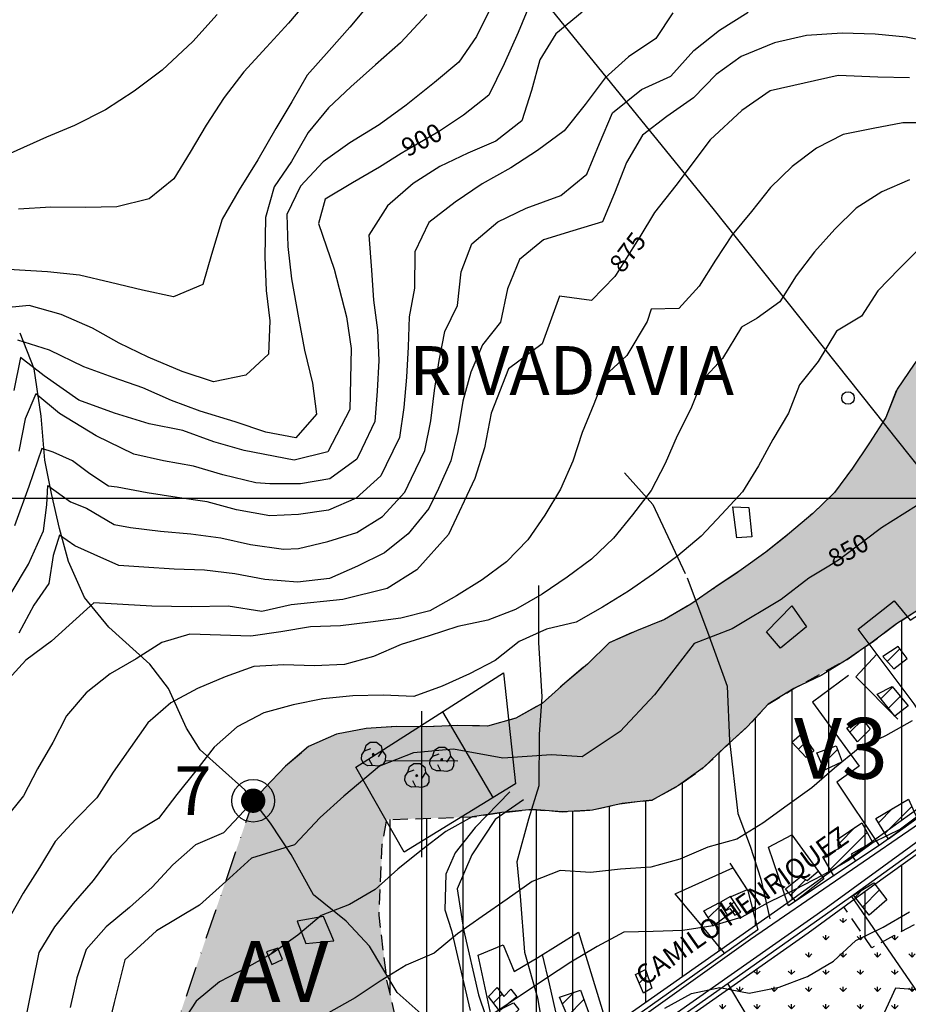
# Model space of a CAD drawing. Extents: x 334084 to 352050, y 6675341 to 6684650.
# Drawn here: x 349093 to 349458, y 6683292 to 6683696 of the extents above; entities that cross this region are included whole.
import ezdxf
from ezdxf.enums import TextEntityAlignment as Align

# ---------------------------------------------------------------- set-up
doc = ezdxf.new("R2010")
doc.units = 0
doc.header["$LTSCALE"] = 25
doc.header["$MEASUREMENT"] = 0
for name, pattern in [('DASHDOT', [1, 0.5, -0.25, 0, -0.25]), ('HIDDEN', [0.375, 0.25, -0.125]), ('PHANTOM', [2.5, 1.25, -0.25, 0.25, -0.25, 0.25, -0.25])]:
    doc.linetypes.add(name, pattern=pattern)
for name, color, linetype in [('ACHURADO-DE-CONSTRUCCIONES', 7, 'CONTINUOUS'), ('ARBOLITOS', 7, 'CONTINUOUS'), ('CAMINOS-SECUNDARIOS', 7, 'CONTINUOUS'), ('CEMENTERIOS', 7, 'CONTINUOUS'), ('CERCOS', 7, 'CONTINUOUS'), ('CONSTRUCCIONES', 6, 'CONTINUOUS'), ('CURVAS-INDICES', 8, 'CONTINUOUS'), ('CURVAS-SECUNDARIAS', 8, 'CONTINUOUS'), ('DRENAJE-PRINCIPAL', 7, 'CONTINUOUS'), ('DRENAJE-SECUNDARIO', 7, 'PHANTOM'), ('ESTANQUES', 7, 'CONTINUOUS'), ('LETRA-LIM-URB', 10, 'CONTINUOUS'), ('LETRA-ZONA', 10, 'CONTINUOUS'), ('LETRA2', 10, 'CONTINUOUS'), ('LIM-ZONAS', 4, 'HIDDEN'), ('LIMITE-URBANO', 5, 'DASHDOT'), ('ROTULOS-DE-CURVAS', 7, 'CONTINUOUS'), ('UTM', 7, 'CONTINUOUS'), ('VIA-SERVICIO', 1, 'CONTINUOUS'), ('Z-AV', 3, 'CONTINUOUS'), ('Z-V3', 3, 'CONTINUOUS')]:
    doc.layers.add(name, color=color, linetype=linetype)
doc.styles.add('FINA', font='ARIAL.TTF')

# ---------------------------------------------------------------- blocks, each defined once
blk = doc.blocks.new('*X218')
at = {"layer": 'ACHURADO-DE-CONSTRUCCIONES'}
blk.add_lwpolyline([(349195.033858, 6683311.994583), (349198.113611, 6683315.074335)], dxfattribs=at)
blk = doc.blocks.new('*X214')
at = {"layer": 'ACHURADO-DE-CONSTRUCCIONES'}
blk.add_lwpolyline([(349287.425554, 6683292.853371), (349291.010771, 6683296.438588)], dxfattribs=at)
blk = doc.blocks.new('*X213')
at = {"layer": 'ACHURADO-DE-CONSTRUCCIONES'}
for points in [[(349315.704497, 6683292.483771), (349320.46117, 6683297.240444)], [(349317.78456, 6683287.492719), (349324.527331, 6683294.23549)]]:
    blk.add_lwpolyline(points, dxfattribs=at)
blk = doc.blocks.new('*X212')
at = {"layer": 'ACHURADO-DE-CONSTRUCCIONES'}
blk.add_lwpolyline([(349347.249981, 6683300.917556), (349350.623056, 6683304.290631)], dxfattribs=at)
blk = doc.blocks.new('*X210')
at = {"layer": 'ACHURADO-DE-CONSTRUCCIONES'}
blk.add_lwpolyline([(349375.594144, 6683327.832019), (349380.808641, 6683333.046516)], dxfattribs=at)
blk = doc.blocks.new('*X211')
at = {"layer": 'ACHURADO-DE-CONSTRUCCIONES'}
blk.add_lwpolyline([(349382.757297, 6683330.924142), (349386.201308, 6683334.368153)], dxfattribs=at)
blk = doc.blocks.new('*X205')
at = {"layer": 'ACHURADO-DE-CONSTRUCCIONES'}
for points in [[(349445.422211, 6683366.826185), (349451.21785, 6683372.621823)], [(349448.099569, 6683362.432428), (349459.09356, 6683373.426419)]]:
    blk.add_lwpolyline(points, dxfattribs=at)
blk = doc.blocks.new('*X203')
at = {"layer": 'ACHURADO-DE-CONSTRUCCIONES'}
for points in [[(349425.601056, 6683347.631859), (349440.80176, 6683362.832561)], [(349429.394054, 6683358.495971), (349435.851758, 6683364.953675)], [(349422.990924, 6683352.092841), (349424.826232, 6683353.928149)]]:
    blk.add_lwpolyline(points, dxfattribs=at)
blk = doc.blocks.new('*X204')
at = {"layer": 'ACHURADO-DE-CONSTRUCCIONES'}
blk.add_lwpolyline([(349409.286588, 6683337.154609), (349415.599185, 6683343.467206)], dxfattribs=at)
blk = doc.blocks.new('*X152')
at = {"layer": 'ACHURADO-DE-CONSTRUCCIONES'}
for points in [[(349435.835974, 6683336.314813), (349438.923533, 6683339.402372)], [(349438.962305, 6683332.37003), (349445.770602, 6683339.178326)]]:
    blk.add_lwpolyline(points, dxfattribs=at)
blk = doc.blocks.new('*X201')
at = {"layer": 'ACHURADO-DE-CONSTRUCCIONES'}
for points in [[(349420.157233, 6683395.494708), (349420.166046, 6683395.503521)], [(349422.341542, 6683390.607902), (349428.619062, 6683396.885422)]]:
    blk.add_lwpolyline(points, dxfattribs=at)
blk = doc.blocks.new('*X202')
at = {"layer": 'ACHURADO-DE-CONSTRUCCIONES'}
blk.add_lwpolyline([(349412.59196, 6683397.016435), (349416.063792, 6683400.488267)], dxfattribs=at)
blk = doc.blocks.new('*X200')
at = {"layer": 'ACHURADO-DE-CONSTRUCCIONES'}
blk.add_lwpolyline([(349433.7127, 6683403.962478), (349438.968706, 6683409.218484)], dxfattribs=at)
blk = doc.blocks.new('*X195')
at = {"layer": 'ACHURADO-DE-CONSTRUCCIONES'}
blk.add_lwpolyline([(349448.977364, 6683432.99838), (349454.193777, 6683438.214793)], dxfattribs=at)
blk = doc.blocks.new('*X199')
at = {"layer": 'ACHURADO-DE-CONSTRUCCIONES'}
for points in [[(349446.424243, 6683417.735523), (349451.18602, 6683422.4973)], [(349449.572067, 6683413.812233), (349454.383455, 6683418.62362)]]:
    blk.add_lwpolyline(points, dxfattribs=at)
blk = doc.blocks.new('COD014', base_point=(349257.861767, 6683382.635068))
at = {"layer": 'CEMENTERIOS'}
for p, q in [((349257.811684, 6683412.635068), (349257.811684, 6683352.635068)), ((349242.823731, 6683392.318167), (349272.823702, 6683392.233662))]:
    blk.add_line(p, q, dxfattribs=at)
blk = doc.blocks.new('COD009', base_point=(334745.117757, 6675405.652478))
at = {"layer": 'ARBOLITOS'}
for p, q in [((334744.690358, 6675405.240445), (334745.532437, 6675406.001743)), ((334744.717471, 6675406.051954), (334745.476689, 6675405.226768))]:
    blk.add_line(p, q, dxfattribs=at)
for points in [[(334741.480889, 6675407.084431), (334742.191932, 6675409.396974), (334743.863234, 6675410.65193), (334746.44882, 6675410.631763), (334748.368221, 6675409.133847), (334748.716269, 6675406.987797), (334747.129443, 6675404.592377)], [(334744.777119, 6675401.032653), (334742.915205, 6675400.943448), (334741.153564, 6675401.85274), (334740.235406, 6675403.685897), (334740.36558, 6675405.454573), (334741.430993, 6675407.039175), (334744.091046, 6675407.964665)], [(334748.716269, 6675406.987797), (334750.113632, 6675405.311345), (334750.008142, 6675402.918427), (334749.076357, 6675401.381288), (334747.139444, 6675400.707888), (334744.777119, 6675401.032653), (334743.47335, 6675403.440458)]]:
    blk.add_lwpolyline(points, dxfattribs=at)
blk.add_lwpolyline([(334745.242966, 6675405.443796), (334744.875687, 6675405.427102), (334744.858992, 6675405.877853), (334745.226386, 6675405.89146)], close=True, dxfattribs=at)

msp = doc.modelspace()

# ---------------------------------------------------------------- hatches: boundary and pattern name
at = {"layer": 'Z-AV'}
h = msp.add_hatch(dxfattribs=at)
h.set_pattern_fill('GRASS', color=256, scale=10, style=0)
h.paths.add_polyline_path([(349452.8, 6683448.44), (349463.33, 6683455.18), (349473.12, 6683462.93), (349482.85, 6683470.78), (349490.11, 6683476.38), (349501.51, 6683487.22), (349510.53, 6683495.85), (349518.58, 6683505.39), (349527.14, 6683517.89), (349529.99, 6683524.57), (349536.57, 6683535.16), (349545.18, 6683544.03), (349556.45, 6683548.04), (349568.68, 6683548.49), (349580.29, 6683553.1), (349592.36, 6683556.3), (349604.72, 6683555.99), (349629.28, 6683551.75), (349641.32, 6683548.42), (349652.84, 6683543.58), (349664.73, 6683539.82), (349676.93, 6683537.19), (349689.3, 6683535.5), (349714.01, 6683532.73), (349726.34, 6683531.01), (349738.82, 6683530.38), (349763.67, 6683529.69), (349761.51, 6683472.55), (349805.41, 6683471.08), (349845.03, 6683456.98), (349850, 6683455.86), (349850, 6683589.23), (349847.25, 6683587.94), (349835.33, 6683591.39), (349822.98, 6683593.24), (349811.36, 6683590.72), (349799.44, 6683587.22), (349787.69, 6683583.02), (349775.92, 6683578.89), (349763.86, 6683575.6), (349751.5, 6683573.73), (349739.04, 6683573.48), (349726.54, 6683573.46), (349714.04, 6683573.28), (349701.54, 6683573.38), (349689.06, 6683573.91), (349676.56, 6683573.72), (349664.08, 6683574.12), (349651.64, 6683575.33), (349637.17, 6683579.17), (349622.52, 6683585.78), (349611.19, 6683591.04), (349599.13, 6683594.3), (349587.01, 6683597.37), (349574.75, 6683599.79), (349562.33, 6683601.14), (349549.94, 6683601.76), (349537.73, 6683599.16), (349525.53, 6683596.47), (349513.63, 6683592.93), (349501.43, 6683591.07), (349489.56, 6683587.41), (349480.45, 6683578.87), (349468.74, 6683566.83), (349460.07, 6683555.02), (349453.08, 6683544.82), (349448.46, 6683533.2), (349441.75, 6683522.69), (349434.82, 6683512.38), (349427.38, 6683502.37), (349418.44, 6683493.75), (349408.97, 6683485.65), (349399.17, 6683477.89), (349389.07, 6683470.56), (349378.71, 6683463.6), (349368.41, 6683456.57), (349357.63, 6683450.23), (349346.13, 6683445.63), (349334.86, 6683440.66), (349325.94, 6683431.93), (349316.71, 6683424.13), (349307.39, 6683415.82), (349296.61, 6683409.71), (349284.93, 6683406.49), (349272.45, 6683406.74), (349259.96, 6683406.18), (349247.49, 6683406.29), (349235.16, 6683405.53), (349222.94, 6683403.14), (349211.53, 6683398.07), (349202.01, 6683390), (349193.44, 6683380.98), (349188.76, 6683375.84), (349105.12, 6683131.87), (349105.55, 6683124.37), (349103.87, 6683115.77), (349102.55, 6683110.5), (349097.42, 6683080.05), (349097.58, 6683068.07), (349103.68, 6683030.62), (349103.49, 6683020.34), (349115.4, 6683036.42), (349121.08, 6683047.26), (349124.16, 6683059.35), (349130.29, 6683070.25), (349136.18, 6683081.23), (349141.5, 6683092.53), (349144.46, 6683104.07), (349145.12, 6683114.17), (349150.59, 6683125.39), (349163.87, 6683146.35), (349170.7, 6683156.8), (349176.49, 6683167.87), (349183.25, 6683178.38), (349188.94, 6683189.47), (349192.34, 6683201.47), (349195.22, 6683213.57), (349198.71, 6683225.57), (349205.06, 6683239.77), (349211.37, 6683248.54), (349221.19, 6683256.2), (349231.96, 6683262.4), (349243.96, 6683265.9), (349251.31, 6683269.4), (349243.65, 6683302.25), (349240.48, 6683328.85), (349241.75, 6683357.99), (349243.65, 6683368.12), (349278.61, 6683369.18), (349290.8, 6683371.01), (349303.23, 6683372.29), (349315.65, 6683371.35), (349328.04, 6683372.01), (349340.22, 6683374.77), (349352.55, 6683376.12), (349363.39, 6683382.04), (349373.52, 6683389.29), (349382.57, 6683397.92), (349391.69, 6683406.29), (349400.16, 6683415.47), (349410.66, 6683421.87), (349432.54, 6683433.84), (349442.83, 6683440.91)])
h = msp.add_hatch(dxfattribs=at)
h.set_pattern_fill('GRASS', color=256, scale=10, style=0)
h.paths.add_polyline_path([(349513.19, 6683317.08), (349495.41, 6683344.1), (349442.69, 6683315.52), (349431.27, 6683332.3), (349416.55, 6683321.6), (349302.84, 6683241.76), (349301.4, 6683240.66), (349340.21, 6683183.18), (349366.17, 6683193.04), (349383.53, 6683196.22), (349408.33, 6683198.7), (349445.88, 6683200.12), (349508.99, 6683196.88), (349557.63, 6683228.41), (349546.28, 6683244.97), (349544.9, 6683267.31)])
at = {"layer": 'Z-V3'}
h = msp.add_hatch(dxfattribs=at)
h.set_pattern_fill('LINE', color=256, scale=120, angle=90, style=0)
h.paths.add_polyline_path([(349532.87, 6683423.68), (349653.92, 6683500.4), (349669.04, 6683496.63), (349683.76, 6683495.13), (349727.04, 6683491.71), (349737.7, 6683487.14), (349757.81, 6683472.67), (349761.51, 6683472.55), (349763.67, 6683529.69), (349738.82, 6683530.38), (349726.34, 6683531.01), (349714.01, 6683532.73), (349689.3, 6683535.5), (349676.93, 6683537.19), (349664.73, 6683539.82), (349652.84, 6683543.58), (349641.32, 6683548.42), (349629.28, 6683551.75), (349604.72, 6683555.99), (349592.36, 6683556.3), (349580.29, 6683553.1), (349568.68, 6683548.49), (349556.45, 6683548.04), (349545.18, 6683544.03), (349536.57, 6683535.16), (349529.99, 6683524.57), (349527.14, 6683517.89), (349518.58, 6683505.39), (349510.53, 6683495.85), (349501.51, 6683487.22), (349490.11, 6683476.38), (349482.85, 6683470.78), (349473.12, 6683462.93), (349463.33, 6683455.18), (349452.8, 6683448.44), (349442.83, 6683440.91), (349432.54, 6683433.84), (349410.66, 6683421.87), (349400.16, 6683415.47), (349391.69, 6683406.29), (349382.57, 6683397.92), (349373.52, 6683389.29), (349363.39, 6683382.04), (349352.55, 6683376.12), (349340.22, 6683374.77), (349328.04, 6683372.01), (349315.65, 6683371.35), (349303.23, 6683372.29), (349290.8, 6683371.01), (349278.61, 6683369.18), (349243.65, 6683368.12), (349241.75, 6683357.99), (349240.48, 6683328.85), (349243.65, 6683302.25), (349251.31, 6683269.4), (349243.96, 6683265.9), (349231.96, 6683262.4), (349221.19, 6683256.2), (349211.37, 6683248.54), (349205.06, 6683239.77), (349198.71, 6683225.57), (349195.22, 6683213.57), (349192.34, 6683201.47), (349188.94, 6683189.47), (349183.25, 6683178.38), (349176.49, 6683167.87), (349170.7, 6683156.8), (349163.87, 6683146.35), (349150.59, 6683125.39), (349145.12, 6683114.17), (349144.46, 6683104.07), (349141.5, 6683092.53), (349136.18, 6683081.23), (349130.29, 6683070.25), (349124.16, 6683059.35), (349121.08, 6683047.26), (349115.4, 6683036.42), (349103.49, 6683020.34), (349103.43, 6683016.73), (349098.91, 6683002.34), (349097.11, 6682982.91), (349105.93, 6682991.97), (349112.14, 6682995.56), (349132.36, 6683013.26), (349138.74, 6683027.45), (349168.42, 6683078.22), (349187.28, 6683108.88), (349192.88, 6683122.58), (349224.69, 6683180.15), (349237, 6683202.84), (349251.44, 6683221.28), (349293.97, 6683253.85), (349407.83, 6683333.8), (349434.25, 6683353.03), (349482.19, 6683387.44)])
h = msp.add_hatch(dxfattribs=at)
h.set_pattern_fill('LINE', color=256, scale=120, angle=90, style=0)
h.paths.add_polyline_path([(349550.38, 6683379.52), (349554.07, 6683387.94), (349558.44, 6683401.15), (349559.98, 6683419.35), (349559.98, 6683423.11), (349541.25, 6683411.24), (349490.92, 6683375.25), (349443.04, 6683340.87), (349431.27, 6683332.3), (349442.69, 6683315.52), (349495.41, 6683344.1), (349513.19, 6683317.08), (349544.9, 6683267.31), (349546.28, 6683244.97), (349557.63, 6683228.41), (349567.64, 6683233.51), (349585.95, 6683234.96), (349604.14, 6683231.57), (349618.13, 6683230.36), (349622.6, 6683232.55), (349600.89, 6683275.33), (349571.18, 6683340.68)])

# ---------------------------------------------------------------- linework, layer by layer
at = {"layer": 'CAMINOS-SECUNDARIOS'}
for points in [[(349299.74, 6683376.17, 848.41), (349288.13, 6683368.09, 846.83), (349278.57, 6683353.65, 845.82), (349272.46, 6683339.76, 843.79), (349275.05, 6683323.06, 841.19), (349281.21, 6683296.12, 836.81), (349290.33, 6683269.49, 834.17), (349300.21, 6683252.76, 830.14), (349392.92, 6683318.97, 833.26), (349504.18, 6683395.44, 833.83), (349535.39, 6683418.96, 833.63), (349601.44, 6683460.9, 831.37), (349623.64, 6683475.14, 831.82), (349638.39, 6683485.54, 831.17), (349650.23, 6683493.37, 830.74), (349649.37, 6683497.23, 830.74), (349647.66, 6683502.81, 830.74), (349646.15, 6683506.24, 830.74), (349645.08, 6683509.24, 834.63), (349642.08, 6683513.32, 834.63), (349639.27, 6683517.51, 833.74), (349628.76, 6683533.1, 835.34), (349624.58, 6683537.5, 836.2), (349561.46, 6683486.43, 836.78)], [(349294.18, 6683379.54, 849.16), (349279.91, 6683364.9, 846.56), (349271.68, 6683354.51, 844.17), (349267.78, 6683345.69, 843.33), (349267.4, 6683331.12, 841.16), (349270.11, 6683322.63, 841.15), (349272.68, 6683311.9, 837.61), (349277.86, 6683289.81, 836.43)], [(349323.98, 6683261.71, 827.78), (349423.91, 6683331.96, 831.82), (349482.4, 6683374.43, 832.86)]]:
    msp.add_polyline3d(points, dxfattribs=at)
at = {"layer": 'CERCOS'}
for points in [[(349365.71, 6683836.17, 957.8), (349252.1, 6683773.29, 920), (349377.44, 6683618.98, 872.98), (349478.75, 6683491.69, 847.03), (349494.56, 6683470.85, 843.41)], [(349480.35, 6683383.5, 834.88), (349460.06, 6683415.56, 840.71), (349437.08, 6683446.29, 846.38), (349451.93, 6683457.9, 846.89), (349458.49, 6683449.96, 845.08), (349473.01, 6683459.26, 844.8), (349478.81, 6683452.09, 844.08), (349482.35, 6683453.99, 844.04), (349493.89, 6683438.76, 840.39), (349498.64, 6683441.39, 839.68), (349515.91, 6683407.56, 835.01), (349445.76, 6683357.46, 834.26), (349408.5, 6683332.72, 835.39), (349400.36, 6683356.8, 837.54), (349409.93, 6683361.86, 837.65), (349423.04, 6683343.84, 835.66)], [(349444.79, 6683435.98, 844.85), (349436.14, 6683426.74, 845.29), (349453.36, 6683409.3, 840.5)], [(349433.12, 6683427.23, 844.87), (349418.4, 6683416.32, 845.17), (349437.55, 6683390.1, 839.52), (349428.41, 6683383.47, 839.4), (349445.76, 6683357.46, 834.22)], [(349266.51, 6683412.3, 854.86), (349287.15, 6683377.13, 848.55)], [(349488.65, 6683374.66, 834.75), (349479.69, 6683369.29, 834.75), (349435.35, 6683337.24, 834.81), (349361.41, 6683285.12, 830.4)], [(349384.49, 6683350.2, 838.46), (349391.81, 6683338.88, 834.89), (349395.86, 6683322.92, 832.55), (349337.59, 6683281.51, 832.45), (349335.21, 6683286.19, 832.77), (349332.81, 6683287.36, 834.63)], [(349382.28, 6683313.27, 832.92), (349378.98, 6683317.22, 833.98), (349374.58, 6683322.57, 835.83), (349362.04, 6683337.61, 838.85), (349385.73, 6683348.29, 836.81), (349391.55, 6683339.28, 835.55), (349384.86, 6683336.43, 835.32)], [(349434.39, 6683336.56, 833.09), (349540.71, 6683181.9, 807.43)], [(349298.95, 6683261.54, 830.62), (349286.93, 6683285.72, 834.13), (349281.17, 6683312.5, 838.04), (349291.32, 6683316.72, 837.81), (349295.88, 6683305.77, 834.7), (349305.6, 6683311.55, 837.31), (349322.25, 6683321.95, 838.38), (349332.93, 6683286.98, 833.84), (349314.66, 6683282, 833.41), (349310.34, 6683300.67, 834.82), (349307.47, 6683312.76, 836.71)], [(349478.2, 6683179.63, 810.7), (349391.2, 6683288.26, 828.46), (349383.67, 6683300.81, 831.5)]]:
    msp.add_polyline3d(points, dxfattribs=at)
for points in [[(349387.28, 6683483.73, 856.8), (349385.62, 6683496.54, 858.71), (349392.24, 6683496.24, 858.65), (349393.4, 6683484.1, 856.79)], [(349405.26, 6683438.51, 849.2), (349399.43, 6683445.23, 850.4), (349409.91, 6683455.91, 850.42), (349415.89, 6683447.28, 849.13)], [(349296.44, 6683382.85, 850.05), (349250.8, 6683354.75, 846.62), (349230.87, 6683389.58, 852.66), (349291.57, 6683428.29, 857.66)], [(349217.65, 6683328.35, 846.34), (349206.76, 6683326.44, 846.2), (349210.37, 6683317.27, 844.07), (349221.83, 6683318.33, 843.8)]]:
    msp.add_polyline3d(points, close=True, dxfattribs=at)
at = {"layer": 'CONSTRUCCIONES'}
for points in [[(349457.26, 6683434.21, 843.65), (349453.47, 6683439.17, 844.73), (349447.18, 6683435.03, 844.73), (349451.69, 6683429.94, 844.77)], [(349452.19, 6683410.55, 842.41), (349444.98, 6683419.53, 842.41), (349451.02, 6683422.69, 843.43), (349457.58, 6683414.75, 842.4)], [(349436.87, 6683400.05, 843.14), (349432.4, 6683405.59, 843.14), (349438.34, 6683410.02, 842.96), (349442.06, 6683405.25, 842.96)], [(349415.73, 6683393.66, 843.73), (349409.87, 6683399.93, 843.73), (349414.04, 6683403.41, 844.38), (349418.95, 6683396.31, 843.41)], [(349423.36, 6683388.34, 841.41), (349420.16, 6683395.5, 841.86), (349428.06, 6683398.35, 841.86), (349430.58, 6683391.78, 841.82)], [(349449.5, 6683360.13, 835.53), (349444.37, 6683368.55, 835.53), (349457.73, 6683376.49, 835.53), (349461.27, 6683368.54, 834.67)], [(349427.1, 6683345.07, 836.12), (349422.6, 6683352.76, 837.29), (349430.41, 6683356.87, 836.15), (349428.46, 6683359.98, 836.87), (349438.61, 6683366.81, 837.14), (349443.01, 6683358.84, 836.65), (349434.25, 6683353.89, 836.95), (349436.05, 6683351.01, 836.1), (349427.36, 6683345.24, 836.62), (349427.11, 6683345.05, 836.12)], [(349411.35, 6683334.58, 835.51), (349407.29, 6683339.65, 835.51), (349413.45, 6683344.6, 835.63), (349416.22, 6683343.14, 835.63), (349420.75, 6683347, 835.63), (349423.04, 6683343.84, 835.66)], [(349448.84, 6683335.17, 834.05), (349441.68, 6683328.95, 834.05), (349435.16, 6683337.16, 834.83), (349443.51, 6683342.13, 834.86)], [(349377.67, 6683324.51, 835.26), (349373.78, 6683330.73, 835.83), (349380.19, 6683334.05, 836.08), (349383.51, 6683328.68, 835.91)], [(349388.99, 6683330.08, 834.48), (349384.75, 6683336.6, 835.74), (349380.56, 6683334.2, 836.11), (349382.84, 6683330.8, 836.12), (349384.43, 6683331.67, 836.12), (349386.48, 6683328.82, 834.28)], [(349200.78, 6683310.67, 845.43), (349198.85, 6683315.31, 845.43), (349194.26, 6683313.84, 845.43), (349196.43, 6683308.64, 845.43)], [(349348.93, 6683296.89, 836.06), (349345.76, 6683304.5, 836.06), (349349.84, 6683306.63, 836.06), (349352.39, 6683298.98, 835.88)], [(349289.87, 6683289.56, 835.94), (349285.43, 6683295.55, 836.7), (349288.9, 6683299.17, 836.72), (349291.71, 6683295.54, 837.3), (349294.59, 6683298.48, 837.3), (349296.98, 6683295.34, 837.3)], [(349318.73, 6683285.22, 834.32), (349314.56, 6683295.24, 834.32), (349323.09, 6683298.13, 834.47), (349326.43, 6683289.07, 834.47)], [(349290.5, 6683283.43, 838.62), (349287.04, 6683288.55, 838.06), (349295.62, 6683292.96, 838.22), (349297.87, 6683290.19, 838.22)]]:
    msp.add_polyline3d(points, close=True, dxfattribs=at)
at = {"layer": 'CURVAS-INDICES'}
for points in [[(349302.42, 6683703.07, 900), (349297.53, 6683691.18, 900), (349291.75, 6683678.27, 900), (349285.47, 6683665.47, 900), (349275.05, 6683657.19, 900), (349265.21, 6683650.68, 900), (349263.85, 6683649.78, 900), (349251.89, 6683642.86, 900), (349249.54, 6683641.43, 900), (349240.55, 6683635.95, 900), (349229.47, 6683629.43, 900), (349218.26, 6683622.78, 900), (349215.53, 6683612.71, 900), (349221.97, 6683593.97, 900.02), (349227.13, 6683574.51, 900.02), (349228.92, 6683561.51, 900.02), (349228.41, 6683536.43, 900.02), (349219.45, 6683518.99, 900.02), (349205.62, 6683515.68, 900.02), (349185.04, 6683519.62, 900.02), (349172.64, 6683523.22, 900.02), (349159.85, 6683527.76, 900.02), (349146.05, 6683530.57, 900.02), (349131.81, 6683534.94, 900.02), (349117.18, 6683540.24, 900.02), (349102.93, 6683550.28, 900.02), (349093.31, 6683557.72, 900.02), (349090.57, 6683544.2, 900)], [(349173.99, 6683698.52, 925), (349164, 6683687.45, 925), (349151.34, 6683675.7, 925), (349139.91, 6683667.14, 925), (349128.08, 6683659.46, 925), (349115.47, 6683653.04, 925), (349103.86, 6683648.17, 925), (349088.96, 6683641.46, 925)], [(349458.13, 6683672.5, 874.99), (349445.16, 6683672.81, 874.99), (349428.97, 6683673.55, 874.99), (349400.97, 6683667.22, 875), (349389.36, 6683659.16, 875), (349376.42, 6683647.05, 875), (349362.33, 6683628.37, 875), (349353.51, 6683617.31, 875), (349347.45, 6683607.35, 875), (349344.65, 6683602.74, 875), (349337.81, 6683591.88, 875), (349337.22, 6683590.95, 875), (349327.67, 6683581.12, 875), (349314.52, 6683582.89, 875), (349307.33, 6683563.34, 875), (349293.6, 6683553.09, 875), (349286.48, 6683534.89, 875), (349283.78, 6683520.69, 875), (349279.73, 6683508.11, 875), (349268.98, 6683485.13, 875), (349255.97, 6683470.6, 875), (349243.76, 6683462.94, 875), (349225.58, 6683458.44, 875), (349204.39, 6683456.19, 875), (349192.28, 6683453.47, 875), (349178.53, 6683455.64, 875), (349163.37, 6683455.49, 875), (349147.16, 6683455.77, 875), (349123.34, 6683457.06, 875), (349106.02, 6683441.41, 875), (349095.41, 6683433.54, 875), (349083.89, 6683421.15, 875)], [(349461.11, 6683496.84, 850.02), (349446.65, 6683487.82, 850.02), (349439.93, 6683482.74, 850.02), (349429.5, 6683474.85, 850.02), (349425.04, 6683472.16, 850.02), (349416.83, 6683467.22, 850.02), (349405.54, 6683458.41, 850.02), (349385.38, 6683446.38, 850.02), (349369.85, 6683440.41, 850.02), (349353.54, 6683419.28, 850.02), (349339.41, 6683404.29, 850.02), (349323.78, 6683393.91, 850.02), (349311.29, 6683394.64, 850.02), (349291.18, 6683393.32, 850.02), (349270.94, 6683396.95, 850.02), (349254.61, 6683395.45, 850.02), (349240.56, 6683390.08, 850.02), (349225.98, 6683377.74, 850.02), (349216.22, 6683368.91, 850.02), (349205.68, 6683357.79, 850.02), (349188.01, 6683352.24, 850.02), (349177.48, 6683342.66, 850.02), (349166.76, 6683333, 850.02), (349149.04, 6683322.42, 850.02), (349136.02, 6683310.49, 850.02), (349131.66, 6683292.99, 850.02), (349125.86, 6683268.57, 850.02)]]:
    msp.add_polyline3d(points, dxfattribs=at)
at = {"layer": 'CURVAS-SECUNDARIAS'}
for points in [[(349237.46, 6683704.21, 915), (349228.48, 6683693.28, 915), (349219.98, 6683683.75, 915), (349210.99, 6683673.58, 915), (349204.68, 6683662.69, 915), (349198.11, 6683651.8, 915), (349190.68, 6683638.86, 915), (349183, 6683626.55, 915), (349176.07, 6683614.51, 915), (349171.59, 6683600.09, 915), (349168.09, 6683587.72, 915), (349156.1, 6683582.71, 915), (349143.34, 6683585.43, 915), (349130.2, 6683588.52, 915), (349117.45, 6683591.5, 915), (349104.33, 6683592.95, 915), (349088.31, 6683593.84, 915)], [(349286.8, 6683702.57, 905), (349280.39, 6683689.52, 905), (349273.18, 6683678.99, 905), (349263.15, 6683670.59, 905), (349251.6, 6683661.39, 905), (349240.54, 6683653.22, 905), (349228.45, 6683645.92, 905), (349217.52, 6683638.01, 905), (349208.14, 6683628.08, 905), (349202.6, 6683616.44, 905), (349202.93, 6683603.37, 905), (349204.54, 6683590.07, 905), (349207.33, 6683573.99, 905), (349209.82, 6683560.82, 905), (349213.08, 6683547.29, 905), (349214.81, 6683534.49, 905), (349206.31, 6683524.84, 905), (349193.95, 6683527.06, 905), (349181.43, 6683531.43, 905), (349167, 6683535.78, 905), (349155.23, 6683540.16, 905), (349143.46, 6683545.31, 905), (349131.32, 6683549.57, 905), (349119.18, 6683553.95, 905), (349105.09, 6683560.84, 905), (349092.19, 6683564.82, 905)], [(349211.89, 6683705.21, 920), (349203.28, 6683694.92, 920), (349194.29, 6683685.13, 920), (349184.91, 6683674.95, 920), (349176.81, 6683664.54, 920), (349169.49, 6683653.13, 920), (349162.93, 6683642.1, 920), (349156.23, 6683631.08, 920), (349146.07, 6683622.92, 920), (349132.77, 6683619.67, 920), (349119.94, 6683619.34, 920), (349105.7, 6683619.5, 920), (349092.49, 6683618.66, 920)], [(349260.04, 6683698.6, 910), (349249.17, 6683686.87, 910), (349239.01, 6683677.83, 910), (349228.86, 6683668.91, 910), (349219.71, 6683660.26, 910), (349211.35, 6683650.1, 910), (349204.55, 6683638.18, 910), (349197.34, 6683627.79, 910), (349193.85, 6683615.16, 910), (349193.59, 6683598.91, 910), (349194.06, 6683585.33, 910), (349195.53, 6683572.79, 910), (349195.1, 6683559.19, 910), (349185.7, 6683550.54, 910), (349172.53, 6683547.8, 910), (349159.62, 6683552.04, 910), (349145.68, 6683557.92, 910), (349133.77, 6683563.7, 910), (349122.74, 6683569.75, 910), (349109.95, 6683575.39, 910), (349096.8, 6683579.12, 910), (349084.23, 6683577.9, 910)], [(349089.42, 6683461.01, 885), (349096.49, 6683472.95, 885), (349102.68, 6683486.65, 885), (349104, 6683497.26, 885), (349104.45, 6683505.22, 885), (349113.73, 6683498.59, 885), (349120.36, 6683495.93, 885), (349131.69, 6683489.27, 885), (349138.34, 6683488.05, 885), (349150.74, 6683486.54, 885), (349163.16, 6683485.38, 885), (349175.54, 6683483.75, 885), (349187.71, 6683480.95, 885), (349201.23, 6683479.14, 885), (349207.34, 6683479.43, 885), (349219.42, 6683482.23, 885), (349231.28, 6683485.94, 885), (349241.8, 6683492.53, 885), (349251.04, 6683502.52, 885), (349253.78, 6683508.29, 885), (349259.22, 6683519.54, 885), (349261.68, 6683531.79, 885), (349263.21, 6683544.18, 885), (349265.08, 6683556.48, 885), (349267.5, 6683568.49, 885), (349272.59, 6683579.16, 885), (349274.13, 6683592.96, 885), (349278.54, 6683604.43, 885), (349289.2, 6683613.48, 885), (349300.81, 6683618.99, 885), (349315.09, 6683624.29, 885), (349325.76, 6683632.97, 885), (349330.9, 6683645.62, 885), (349336.3, 6683658.14, 885), (349348.22, 6683667.72, 885), (349360.21, 6683673.24, 885), (349369.71, 6683683.8, 885), (349380.13, 6683692.09, 885), (349391.96, 6683699.51, 885)], [(349361.08, 6683699.16, 890), (349354, 6683688.64, 890), (349342.8, 6683681.22, 890), (349333.28, 6683672.57, 890), (349325.06, 6683661.65, 890), (349316.46, 6683650.85, 890), (349305.53, 6683642.68, 890), (349294.58, 6683635.65, 890), (349282.73, 6683628.99, 890), (349271.67, 6683621.46, 890), (349260.86, 6683613.16, 890), (349255.17, 6683601.14, 890), (349254.99, 6683586.24, 890), (349252.76, 6683574.47, 890), (349252.42, 6683562.12, 890), (349251.75, 6683549.69, 890), (349250.66, 6683537.24, 890), (349248.83, 6683524.9, 890), (349243.29, 6683513.69, 890), (349241.15, 6683509.26, 890), (349231.05, 6683500.02, 890), (349219.67, 6683495.09, 890), (349207.36, 6683493.27, 890), (349195.56, 6683492.73, 890), (349181.97, 6683495.25, 890), (349169.9, 6683498.47, 890), (349157.55, 6683500.35, 890), (349145.22, 6683502.25, 890), (349132.96, 6683504.58, 890), (349129.35, 6683504.99, 890), (349121.69, 6683510.08, 890), (349114.61, 6683515.38, 890), (349106.66, 6683518.92, 890), (349102.02, 6683520.47, 890), (349096.66, 6683504.87, 890), (349090.81, 6683488.64, 890)], [(349323.83, 6683699.46, 895), (349313.04, 6683690.66, 895), (349306.47, 6683679.9, 895), (349302.98, 6683667.4, 895), (349298.98, 6683654.89, 895), (349288.31, 6683646.6, 895), (349276.82, 6683641.6, 895), (349265.33, 6683636.21, 895), (349254.39, 6683629.19, 895), (349243.85, 6683620.01, 895), (349236.29, 6683607.92, 895), (349237.35, 6683593.56, 895), (349238.22, 6683581.29, 895), (349239.85, 6683568.94, 895), (349240.31, 6683556.47, 895), (349239.69, 6683544, 895), (349238.74, 6683531.54, 895), (349233.39, 6683520.3, 895), (349231.26, 6683516, 895), (349220.18, 6683508.02, 895), (349208.12, 6683505.97, 895), (349195.63, 6683505.88, 895), (349189.9, 6683506.31, 895), (349176.26, 6683509.58, 895), (349164.31, 6683513.23, 895), (349152, 6683515.37, 895), (349139.83, 6683518.1, 895), (349124.34, 6683525.55, 895), (349109.31, 6683534.84, 895), (349099.58, 6683542.79, 895), (349095.16, 6683532.63, 895), (349092.51, 6683519.36, 895)], [(349469.95, 6683686.64, 880), (349456.82, 6683689.23, 880), (349444.09, 6683690.42, 880), (349430.61, 6683690.85, 880), (349415.88, 6683689.86, 880), (349402.71, 6683686.86, 880), (349389.07, 6683681.31, 880), (349378.89, 6683673.92, 880), (349369.5, 6683664.37, 880), (349358.56, 6683656.71, 880), (349348.64, 6683649.07, 880), (349342.08, 6683637.79, 880), (349337.07, 6683625.15, 880), (349332.16, 6683613.39, 880), (349320.02, 6683609.77, 880), (349307.88, 6683606.03, 880), (349298.09, 6683598, 880), (349293.15, 6683585.93, 880), (349290.25, 6683572.31, 880), (349282.93, 6683562.92, 880), (349278.11, 6683551.81, 880), (349274.78, 6683539.8, 880), (349272.81, 6683527.46, 880), (349269.89, 6683515.33, 880), (349264.78, 6683503.95, 880), (349260.92, 6683495.79, 880), (349252.41, 6683485.34, 880), (349242.73, 6683477.6, 880), (349231.52, 6683472.17, 880), (349220.11, 6683467.08, 880), (349206.89, 6683465.56, 880), (349193.49, 6683466.66, 880), (349181.22, 6683469.03, 880), (349168.83, 6683470.46, 880), (349156.35, 6683470.95, 880), (349143.87, 6683471.73, 880), (349133.66, 6683472.33, 880), (349123.46, 6683476.93, 880), (349115.5, 6683480.46, 880), (349109.31, 6683484.88, 880), (349106.66, 6683476.48, 880), (349104.89, 6683464.99, 880), (349098.7, 6683456.15, 880), (349092.51, 6683444.65, 880)], [(349467.94, 6683654.08, 870), (349455.44, 6683654.12, 870), (349443.21, 6683651.76, 870), (349430.96, 6683649.3, 870), (349419.95, 6683643.65, 870), (349409.97, 6683636.18, 870), (349401.11, 6683627.51, 870), (349393.37, 6683617.69, 870), (349385.34, 6683608.11, 870), (349378.53, 6683597.66, 870), (349371.91, 6683587.05, 870), (349363.56, 6683577.81, 870), (349352.16, 6683577.6, 870), (349350.43, 6683572.57, 870), (349342.11, 6683558.6, 870), (349333.13, 6683550.18, 870), (349328.55, 6683538.55, 870), (349323.86, 6683527.01, 870), (349320, 6683515.17, 870), (349314.92, 6683503.77, 870), (349308.42, 6683493.1, 870), (349301.45, 6683482.9, 870), (349292.79, 6683473.89, 870), (349282.77, 6683466.54, 870), (349272.19, 6683459.89, 870), (349261.26, 6683453.82, 870), (349249.33, 6683450.84, 870), (349236.96, 6683449.12, 870), (349224.59, 6683447.61, 870), (349212.27, 6683447.19, 870), (349200.07, 6683445.17, 870), (349187.76, 6683443.35, 870), (349175.28, 6683443.8, 870), (349162.78, 6683444.17, 870), (349151.28, 6683440.83, 870), (349140.74, 6683434.14, 870), (349130.02, 6683427.88, 870), (349120.25, 6683420.18, 870), (349112.17, 6683410.74, 870), (349106.5, 6683399.73, 870), (349100.2, 6683388.97, 870), (349094.54, 6683377.85, 870), (349086.63, 6683368.21, 870)], [(349458.18, 6683630.69, 865), (349446.8, 6683625.78, 865), (349436.31, 6683619.03, 865), (349427.48, 6683610.48, 865), (349419.24, 6683601.08, 865), (349411.6, 6683591.24, 865), (349405.01, 6683580.62, 865), (349395.67, 6683573.95, 865), (349389.27, 6683570.21, 865), (349381.43, 6683557.33, 865), (349373.08, 6683548.31, 865), (349368.49, 6683536.68, 865), (349362.84, 6683525.57, 865), (349357.87, 6683514.2, 865), (349352.12, 6683503.13, 865), (349344.48, 6683493.24, 865), (349336.74, 6683483.6, 865), (349327.71, 6683474.96, 865), (349317.69, 6683467.6, 865), (349307.35, 6683460.57, 865), (349296.48, 6683454.4, 865), (349285.05, 6683449.94, 865), (349272.83, 6683447.34, 865), (349260.97, 6683443.5, 865), (349249.49, 6683440.02, 865), (349238.18, 6683435.04, 865), (349226.27, 6683431.72, 865), (349213.84, 6683431.26, 865), (349201.34, 6683431.57, 865), (349189, 6683430.9, 865), (349177.23, 6683426.71, 865), (349165.87, 6683421.89, 865), (349154.9, 6683416.02, 865), (349145.47, 6683407.87, 865), (349138.38, 6683397.69, 865), (349131.32, 6683387.52, 865), (349124.52, 6683377.09, 865), (349115.92, 6683368.32, 865), (349107.42, 6683359.18, 865), (349100.98, 6683348.51, 865), (349094.33, 6683337.93, 865), (349088.33, 6683327.22, 865)], [(349462.64, 6683602.91, 860), (349453.92, 6683594.13, 860), (349445.2, 6683585.18, 860), (349438.42, 6683574.7, 860), (349428.25, 6683568.56, 860), (349428.25, 6683568.56, 860), (349420.76, 6683556.13, 860), (349413.06, 6683546.52, 860), (349408.46, 6683534.89, 860), (349402.15, 6683524.14, 860), (349396.17, 6683513.29, 860), (349389.62, 6683502.66, 860), (349381.14, 6683493.51, 860), (349372.61, 6683484.48, 860), (349363.15, 6683476.31, 860), (349353.12, 6683468.93, 860), (349342.84, 6683461.83, 860), (349332.19, 6683455.32, 860), (349321.37, 6683449.08, 860), (349309.23, 6683446.21, 860), (349297.91, 6683441.14, 860), (349288.1, 6683433.43, 860), (349277.53, 6683427.94, 860), (349266.33, 6683422.85, 860), (349254.67, 6683418.64, 860), (349242.19, 6683419.21, 860), (349229.69, 6683418.96, 860), (349217.31, 6683417.7, 860), (349205.18, 6683415.2, 860), (349193.19, 6683411.99, 860), (349182.14, 6683406.2, 860), (349172.81, 6683397.9, 860), (349165.22, 6683388.12, 860), (349157.43, 6683378.41, 860), (349149.83, 6683368.56, 860), (349139.18, 6683362.09, 860), (349130.47, 6683353.16, 860), (349123.13, 6683343.05, 860), (349114.9, 6683333.66, 860), (349107.25, 6683324.04, 860), (349100.83, 6683313.57, 860), (349098.33, 6683301.33, 860), (349095.82, 6683289.08, 860)], [(349460.07, 6683555.02, 855), (349453.08, 6683544.82, 855), (349448.46, 6683533.2, 855), (349441.75, 6683522.69, 855), (349434.82, 6683512.38, 855), (349427.38, 6683502.37, 855), (349418.44, 6683493.75, 855), (349408.97, 6683485.65, 855), (349399.17, 6683477.89, 855), (349389.07, 6683470.56, 855), (349378.71, 6683463.6, 855), (349368.41, 6683456.57, 855), (349357.63, 6683450.23, 855), (349346.13, 6683445.63, 855), (349334.86, 6683440.66, 855), (349325.94, 6683431.93, 855), (349316.71, 6683424.13, 855), (349307.39, 6683415.82, 855), (349296.61, 6683409.71, 855), (349284.93, 6683406.49, 855), (349272.45, 6683406.74, 855), (349259.96, 6683406.18, 855), (349247.49, 6683406.29, 855), (349235.16, 6683405.53, 855), (349222.94, 6683403.14, 855), (349211.53, 6683398.07, 855), (349202.01, 6683390, 855), (349193.44, 6683380.98, 855), (349185.03, 6683371.77, 855), (349176.51, 6683362.74, 855), (349165.04, 6683357.8, 855), (349155.73, 6683349.59, 855), (349147.32, 6683340.35, 855), (349138.04, 6683332.02, 855), (349128.42, 6683324.15, 855), (349120.18, 6683314.76, 855), (349116.43, 6683303.15, 855), (349113.65, 6683290.96, 855)], [(349463.33, 6683455.18, 845), (349452.8, 6683448.44, 845), (349442.83, 6683440.91, 845), (349432.54, 6683433.84, 845), (349421.92, 6683427.24, 845), (349410.66, 6683421.87, 845), (349400.16, 6683415.47, 845), (349391.69, 6683406.29, 845), (349382.57, 6683397.92, 845), (349373.52, 6683389.29, 845), (349363.39, 6683382.04, 845), (349352.55, 6683376.12, 845), (349340.22, 6683374.77, 845), (349328.04, 6683372.01, 845), (349315.65, 6683371.35, 845), (349303.23, 6683372.29, 845), (349290.8, 6683371.01, 845), (349278.61, 6683369.18, 845), (349267.78, 6683363.17, 845), (349257.88, 6683355.55, 845), (349248.15, 6683347.74, 845), (349238.82, 6683339.48, 845), (349228.28, 6683333.21, 845), (349216.66, 6683328.7, 845), (349207.09, 6683320.65, 845), (349196.94, 6683313.37, 845), (349186.06, 6683307.26, 845), (349174.97, 6683301.53, 845), (349165.31, 6683293.59, 845), (349158.6, 6683283.39, 845)], [(349459.28, 6683408.65, 840), (349448.39, 6683402.55, 840), (349437.13, 6683397.13, 840), (349427.44, 6683389.25, 840), (349418.06, 6683381.14, 840), (349408.01, 6683373.94, 840), (349397.93, 6683366.59, 840), (349387.28, 6683360.04, 840), (349375.35, 6683356.76, 840), (349363.94, 6683351.93, 840), (349352.02, 6683348.56, 840), (349339.59, 6683347.73, 840), (349327.23, 6683346.44, 840), (349314.83, 6683347.26, 840), (349303.23, 6683342.68, 840), (349293.05, 6683335.44, 840), (349282.81, 6683328.36, 840), (349272.62, 6683321.16, 840), (349263.02, 6683313.24, 840), (349251.51, 6683308.38, 840), (349240.95, 6683301.84, 840), (349230.62, 6683294.89, 840), (349219.72, 6683288.79, 840)], [(349464.4, 6683371.58, 835), (349454.43, 6683364.19, 835), (349443.33, 6683358.65, 835), (349433.17, 6683351.36, 835), (349422.35, 6683345.11, 835), (349411.29, 6683339.41, 835), (349400.24, 6683334.03, 835), (349389.36, 6683328.09, 835), (349377.47, 6683324.44, 835), (349365.2, 6683322.62, 835), (349352.91, 6683322.16, 835), (349340.87, 6683321.95, 835), (349329.92, 6683316, 835), (349319.22, 6683309.56, 835), (349308.8, 6683302.73, 835), (349298.43, 6683295.8, 835), (349288.06, 6683288.95, 835)], [(349357.71, 6683290.68, 830), (349368.67, 6683296.68, 830), (349380.32, 6683299.2, 830), (349392.38, 6683296.91, 830), (349404.62, 6683299.3, 830), (349416.33, 6683303.66, 830), (349426.96, 6683310.02, 830), (349436.15, 6683318.46, 830), (349447.33, 6683324.01, 830), (349458.17, 6683330.24, 830)]]:
    msp.add_polyline3d(points, dxfattribs=at)
at = {"layer": 'DRENAJE-PRINCIPAL'}
msp.add_polyline3d([(349527.63, 6683332.08, 824.83), (349513.87, 6683327.05, 825.06), (349501.66, 6683319.39, 825.41), (349490.94, 6683312.35, 825.41), (349480.4, 6683305.38, 825.41), (349468.19, 6683297.72, 825.75), (349452.49, 6683298.87, 826.34), (349447.15, 6683287.29, 826.51)], dxfattribs=at)
at = {"layer": 'DRENAJE-SECUNDARIO'}
for points in [[(349261.39, 6683285.05, 830.95), (349247.81, 6683297.11, 834.27), (349236.49, 6683316.21, 837.35), (349226.95, 6683326.45, 839.5), (349213.48, 6683337.24, 844.67), (349204.34, 6683353.75, 848.5), (349195.87, 6683366.61, 851.15), (349185.29, 6683380.35, 853.15), (349167.03, 6683396.8, 856.97), (349161.4, 6683405.68, 859.11), (349154.02, 6683421.97, 861.65), (349146.36, 6683431.89, 863.89), (349129.44, 6683447.05, 867.92), (349119.45, 6683459.2, 871.65), (349113, 6683474, 876.52), (349109.25, 6683487.52, 880.48), (349106.02, 6683501.9, 887.61), (349103.28, 6683515.62, 890.02), (349101.72, 6683533.75, 892.28), (349098.8, 6683553.07, 896.54), (349093.06, 6683567.72, 901.31)], [(349341.2, 6683510.37, 863.13), (349352.86, 6683497.46, 858.71), (349366.97, 6683467.35, 855.15), (349375.21, 6683445.24, 850.92), (349383.35, 6683422.86, 845.87), (349384.35, 6683400.37, 841.1), (349387.78, 6683370.6, 838.91), (349392.79, 6683357.18, 836.98), (349397.16, 6683343.72, 835.15), (349400.81, 6683327.34, 832)], [(349305.88, 6683464.16, 859.48), (349305.93, 6683440.85, 854.34), (349307.31, 6683418.51, 850.01), (349306.23, 6683403.02, 847.91), (349305.98, 6683381.97, 843.78), (349301.76, 6683368.24, 841.88), (349296.96, 6683350.77, 840.83), (349298.32, 6683336.72, 838.59), (349300.19, 6683313.72, 835.34), (349305.49, 6683294.97, 832.94), (349309.12, 6683274, 830.66)]]:
    msp.add_polyline3d(points, dxfattribs=at)
at = {"layer": 'ESTANQUES'}
msp.add_circle((349432.95, 6683541.13, 858.97), 2.56, dxfattribs=at)
at = {"layer": 'LETRA-LIM-URB', "const_width": 5, "flags": 128}
msp.add_lwpolyline([(349186.26, 6683375.86, 1), (349191.26, 6683375.86, 1)], format="xyb", close=True, dxfattribs=at)
at = {"layer": 'LETRA-LIM-URB'}
msp.add_circle((349188.76, 6683375.84), 8.75, dxfattribs=at)
at = {"layer": 'LIM-ZONAS', "flags": 128}
for points in [[(349103.49, 6683020.34), (349115.4, 6683036.42), (349121.08, 6683047.26), (349124.16, 6683059.35), (349130.29, 6683070.25), (349136.18, 6683081.23), (349141.5, 6683092.53), (349144.46, 6683104.07), (349145.12, 6683114.17), (349150.59, 6683125.39), (349163.87, 6683146.35), (349170.7, 6683156.8), (349176.49, 6683167.87), (349183.25, 6683178.38), (349188.94, 6683189.47), (349192.34, 6683201.47), (349195.22, 6683213.57), (349198.71, 6683225.57), (349205.06, 6683239.77), (349211.37, 6683248.54), (349221.19, 6683256.2), (349231.96, 6683262.4), (349243.96, 6683265.9), (349251.31, 6683269.4), (349243.65, 6683302.25), (349240.48, 6683328.85), (349241.75, 6683357.99), (349243.65, 6683368.12), (349278.61, 6683369.18), (349290.8, 6683371.01), (349303.23, 6683372.29), (349315.65, 6683371.35), (349328.04, 6683372.01), (349340.22, 6683374.77), (349352.55, 6683376.12), (349363.39, 6683382.04), (349373.52, 6683389.29), (349382.57, 6683397.92), (349391.69, 6683406.29), (349400.16, 6683415.47), (349410.66, 6683421.87), (349432.54, 6683433.84), (349442.83, 6683440.91), (349452.8, 6683448.44), (349463.33, 6683455.18), (349473.12, 6683462.93), (349482.85, 6683470.78), (349490.11, 6683476.38), (349501.51, 6683487.22), (349510.53, 6683495.85), (349518.58, 6683505.39), (349527.14, 6683517.89), (349529.99, 6683524.57), (349536.57, 6683535.16), (349545.18, 6683544.03), (349556.45, 6683548.04), (349568.68, 6683548.49), (349580.29, 6683553.1), (349592.36, 6683556.3), (349604.72, 6683555.99), (349629.28, 6683551.75), (349641.32, 6683548.42), (349652.84, 6683543.58), (349664.73, 6683539.82), (349676.93, 6683537.19), (349689.3, 6683535.5), (349714.01, 6683532.73), (349726.34, 6683531.01), (349738.82, 6683530.38), (349763.67, 6683529.69), (349761.51, 6683472.55)], [(349559.98, 6683423.11), (349559.98, 6683419.35), (349558.44, 6683401.15), (349554.07, 6683387.94), (349550.38, 6683379.52), (349571.18, 6683340.68), (349600.89, 6683275.33), (349622.6, 6683232.55), (349618.13, 6683230.36), (349604.14, 6683231.57), (349585.95, 6683234.96), (349567.64, 6683233.51), (349557.63, 6683228.41), (349546.28, 6683244.97), (349544.9, 6683267.31), (349513.19, 6683317.08), (349495.41, 6683344.1), (349442.69, 6683315.52), (349431.27, 6683332.3)]]:
    msp.add_lwpolyline(points, dxfattribs=at)
at = {"layer": 'LIMITE-URBANO', "flags": 128}
msp.add_lwpolyline([(350234.68, 6683183.3), (350130.69, 6683291.05), (350128.75, 6683290.78), (350091.88, 6683286.93), (350066.39, 6683283.91), (350035.04, 6683278.74), (350017.25, 6683273.67), (350003.3, 6683266.9), (349992.94, 6683263.02), (349947.74, 6683251.73), (349893.58, 6683238.26), (349850, 6683225.74), (349850, 6683589.23), (349847.25, 6683587.94), (349835.33, 6683591.39), (349822.98, 6683593.24), (349811.36, 6683590.72), (349799.44, 6683587.22), (349787.69, 6683583.02), (349775.92, 6683578.89), (349763.86, 6683575.6), (349751.5, 6683573.73), (349739.04, 6683573.48), (349726.54, 6683573.46), (349714.04, 6683573.28), (349701.54, 6683573.38), (349689.06, 6683573.91), (349676.56, 6683573.72), (349664.08, 6683574.12), (349651.64, 6683575.33), (349637.17, 6683579.17), (349622.52, 6683585.78), (349611.19, 6683591.04), (349599.13, 6683594.3), (349587.01, 6683597.37), (349574.75, 6683599.79), (349562.33, 6683601.14), (349549.94, 6683601.76), (349537.73, 6683599.16), (349525.53, 6683596.47), (349513.63, 6683592.93), (349501.43, 6683591.07), (349489.56, 6683587.41), (349480.45, 6683578.87), (349468.74, 6683566.83), (349460.07, 6683555.02), (349453.08, 6683544.82), (349448.46, 6683533.2), (349441.75, 6683522.69), (349434.82, 6683512.38), (349427.38, 6683502.37), (349418.44, 6683493.75), (349408.97, 6683485.65), (349399.17, 6683477.89), (349389.07, 6683470.56), (349378.71, 6683463.6), (349368.41, 6683456.57), (349357.63, 6683450.23), (349346.13, 6683445.63), (349334.86, 6683440.66), (349325.94, 6683431.93), (349316.71, 6683424.13), (349307.39, 6683415.82), (349296.61, 6683409.71), (349284.93, 6683406.49), (349272.45, 6683406.74), (349259.96, 6683406.18), (349247.49, 6683406.29), (349235.16, 6683405.53), (349222.94, 6683403.14), (349211.53, 6683398.07), (349202.01, 6683390), (349193.44, 6683380.98), (349188.76, 6683375.84), (349105.12, 6683131.87), (349105.55, 6683124.37), (349103.87, 6683115.77), (349102.55, 6683110.5), (349097.42, 6683080.05), (349097.58, 6683068.07), (349103.68, 6683030.62), (349103.43, 6683016.73), (349098.91, 6683002.34), (349096.61, 6682977.46), (349091.09, 6682968.44), (349087.03, 6682961.51), (349071.23, 6682944.31), (349062.51, 6682938), (349322.5, 6682593.39), (349345.08, 6682605.08), (349363.51, 6682614.28), (349385.87, 6682625.08), (349417.44, 6682641.18), (349444.75, 6682656.5), (349489.8, 6682687.25), (349526.55, 6682711.22), (349556.2, 6682730.78), (349580.54, 6682746.38), (349614.79, 6682770.94), (349652.27, 6682797.89), (349680.59, 6682818.26), (349717.28, 6682861.11), (349750, 6682916.33), (349767.74, 6682946.76), (349776.51, 6682961.04, -0.119674), (349802.48, 6682985.01, -0.011653), (349830.97, 6682999.98, -0.001629), (349861.43, 6683014.97, 0.037937), (349919.4, 6683048.91, -0.05901), (349935.62, 6683057.52, 0.098058), (349956.1, 6683070.51, -0.086728), (349990.57, 6683093.48, -0.159023), (350000.57, 6683094.48, 0.119684), (350023.04, 6683094.97, -0.016528), (350064.01, 6683104.46, -0.010824), (350095.48, 6683109.94, 0.111803), (350134.97, 6683125.43, 0.017061), (350166.43, 6683148.4, -0.027282), (350196.41, 6683169.35, -0.000305), (350206.9, 6683175.86, -0.06124), (350216.58, 6683180.32, -0.053583), (350228.72, 6683182.81, -0.006636), (350234.68, 6683183.3, -0.006636)], format="xyb", close=True, dxfattribs=at)
at = {"layer": 'UTM'}
msp.add_lwpolyline([(348500, 6683500), (351000, 6683500)], dxfattribs=at)
at = {"layer": 'VIA-SERVICIO', "flags": 128}
for points in [[(349187.28, 6683108.88), (349192.88, 6683122.58), (349224.69, 6683180.15), (349237, 6683202.84), (349251.44, 6683221.28), (349293.97, 6683253.85), (349407.83, 6683333.8), (349434.25, 6683353.03), (349482.19, 6683387.44), (349532.87, 6683423.68), (349653.92, 6683500.4), (349669.04, 6683496.63), (349683.76, 6683495.13), (349727.04, 6683491.71), (349737.7, 6683487.14), (349757.81, 6683472.67), (349805.41, 6683471.08), (349845.03, 6683456.98), (349850, 6683455.86)], [(349206.31, 6683115.82), (349206.41, 6683116.05), (349237.85, 6683172.94), (349249.58, 6683194.58), (349262.07, 6683210.53), (349302.84, 6683241.76), (349416.55, 6683321.6), (349443.04, 6683340.87), (349490.92, 6683375.25), (349541.25, 6683411.24), (349656.52, 6683484.29), (349666.45, 6683481.81), (349682.41, 6683480.19), (349723.41, 6683476.95), (349730.28, 6683474), (349752.75, 6683457.83), (349802.58, 6683456.17), (349840.84, 6683442.55), (349850, 6683440.48)]]:
    msp.add_lwpolyline(points, dxfattribs=at)

# ---------------------------------------------------------------- block references
at = {"layer": 'ACHURADO-DE-CONSTRUCCIONES'}
for name in ['*X195', '*X199', '*X200', '*X202', '*X201', '*X205', '*X203', '*X204', '*X152', '*X211', '*X210', '*X218', '*X212', '*X213', '*X214']:
    msp.add_blockref(name, (0, 0), dxfattribs=at)
at = {"layer": 'ARBOLITOS'}
for p in [(349238.08, 6683394.94, 851.48), (349266.17, 6683392.8, 850.87), (349255.92, 6683386.17, 849.69)]:
    msp.add_blockref('COD009', p, dxfattribs=at)
at = {"layer": 'CEMENTERIOS'}
msp.add_blockref('COD014', (349257.86, 6683382.64, 849.81), dxfattribs=at)

# ---------------------------------------------------------------- texts
at = {"layer": 'LETRA-LIM-URB', "style": 'FINA'}
msp.add_text('7', height=20, dxfattribs=at).set_placement((349164.03, 6683377.38), align=Align.MIDDLE)
at = {"layer": 'LETRA-ZONA', "style": 'FINA'}
for s, p in [('V3', (349430.06, 6683394.1)), ('AV', (349199.48, 6683302.55))]:
    msp.add_text(s, height=25, dxfattribs=at).set_placement(p, align=Align.MIDDLE)
at = {"layer": 'LETRA2', "style": 'FINA'}
msp.add_text('RIVADAVIA', height=20, dxfattribs=at).set_placement((349319.52, 6683542.44), align=Align.CENTER)
msp.add_text('CAMILO HENRIQUEZ', height=8, rotation=35.2303, dxfattribs=at).set_placement((349391.68, 6683329.4), align=Align.CENTER)
at = {"layer": 'ROTULOS-DE-CURVAS'}
for s, rotation, p in [('900', 27, (349252.06, 6683639.94)), ('875', 53, (349340.38, 6683591.93)), ('850', 29, (349427.42, 6683471.16))]:
    msp.add_text(s, height=7.5, rotation=rotation, dxfattribs=at).set_placement(p)

doc.saveas('drawing.dxf')
